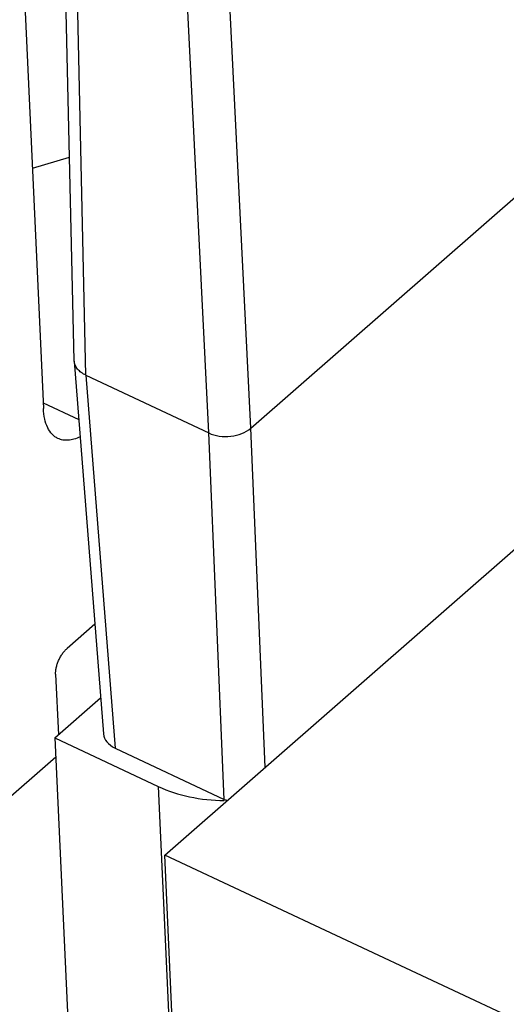
# Model space of a CAD drawing. Units: inches. Extents: x 0 to 22, y -1.4 to 17.
# Drawn here: x 17.8 to 18, y 11.3 to 11.7 of the extents above; entities that cross this region are included whole.
import ezdxf

# ---------------------------------------------------------------- set-up
doc = ezdxf.new("R2010")
doc.units = ezdxf.units.IN
doc.header["$LTSCALE"] = 1.21
doc.header["$MEASUREMENT"] = 0
doc.layers.get('0').update_dxf_attribs({"linetype": 'CONTINUOUS'})

msp = doc.modelspace()

# ---------------------------------------------------------------- linework, layer by layer
at = {"color": 7, "linetype": 'CONTINUOUS'}
for p, q in [((17.80858, 11.56467), (17.80337, 11.7947)), ((17.8127, 11.55948), (17.80741, 11.7928)), ((17.85576, 11.53924), (17.84415, 11.77554)), ((17.87047, 11.5409), (17.85929, 11.76842)), ((17.78809, 11.75943), (17.79779, 11.54777)), ((17.87047, 11.5409), (18.04077, 11.68985)), ((17.79392, 11.63213), (17.80697, 11.636)), ((17.84033, 11.39117), (18.0529, 11.57709)), ((17.8086, 11.56442), (17.80858, 11.56467)), ((17.8086, 11.56442), (17.81884, 11.43365)), ((17.8127, 11.55948), (17.85576, 11.53924)), ((17.8127, 11.55948), (17.82294, 11.42869)), ((17.7977, 11.54984), (17.8102, 11.54396)), ((17.87552, 11.42195), (17.87047, 11.5409)), ((17.86122, 11.4107), (17.85576, 11.53924)), ((17.81582, 11.47215), (17.80608, 11.46362)), ((17.80207, 11.45458), (17.80304, 11.43332)), ((17.80182, 11.43225), (17.81785, 11.44627)), ((17.80182, 11.43225), (17.83807, 11.41521)), ((17.80182, 11.43225), (17.82319, 10.96645)), ((17.82294, 11.42869), (17.86122, 11.4107)), ((17.80213, 11.42555), (17.76296, 11.3913)), ((17.83807, 11.41521), (17.85944, 10.94941)), ((18.11617, 11.26152), (17.84033, 11.39117)), ((17.86475, 10.85867), (17.84033, 11.39117))]:
    msp.add_line(p, q, dxfattribs=at)
for centre, ratio, start_param, end_param in [((17.82932, 11.43427), 0.647958, -3.120701, -2.253925), ((17.86759, 11.41628), 0.648344, -2.253469, -2.138898)]:
    msp.add_ellipse(centre, major_axis=(0.01049, 0.00048), ratio=ratio, start_param=start_param, end_param=end_param, dxfattribs=at)
for points, knots in [([(17.8127, 11.55948), (17.81212, 11.55975), (17.81107, 11.56036), (17.80977, 11.56155), (17.80889, 11.56292), (17.80864, 11.56393), (17.8086, 11.56442)], [0, 0, 0, 0, 0.283779, 0.542829, 0.778622, 1, 1, 1, 1]), ([(17.80289, 11.5373), (17.80251, 11.53748), (17.80178, 11.53791), (17.80045, 11.53909), (17.79911, 11.54115), (17.79812, 11.54424), (17.79785, 11.54654), (17.79779, 11.54777)], [0, 0, 0, 0, 0.10228, 0.207369, 0.434896, 0.697514, 1, 1, 1, 1]), ([(17.85576, 11.53924), (17.85691, 11.5387), (17.8595, 11.53798), (17.8635, 11.53794), (17.86732, 11.53884), (17.86957, 11.54012), (17.87047, 11.5409)], [0, 0, 0, 0, 0.247171, 0.511005, 0.76878, 1, 1, 1, 1]), ([(17.81065, 11.53787), (17.80996, 11.53754), (17.8086, 11.53701), (17.80655, 11.53661), (17.80462, 11.53668), (17.80343, 11.53705), (17.80289, 11.5373)], [0, 0, 0, 0, 0.285174, 0.542124, 0.777168, 1, 1, 1, 1]), ([(17.80207, 11.45458), (17.80205, 11.45495), (17.80208, 11.45573), (17.80228, 11.45693), (17.80263, 11.45819), (17.80312, 11.45944), (17.80373, 11.46066), (17.80444, 11.46179), (17.80521, 11.46278), (17.80578, 11.46337), (17.80608, 11.46362)], [0, 0, 0, 0, 0.10914, 0.230017, 0.359213, 0.493118, 0.627963, 0.759921, 0.885202, 1, 1, 1, 1]), ([(17.83807, 11.41521), (17.84154, 11.41359), (17.84916, 11.41114), (17.85709, 11.41031), (17.86118, 11.41027)], [0, 0, 0, 0, 0.483631, 1, 1, 1, 1])]:
    msp.add_open_spline(points, degree=3, knots=knots, dxfattribs=at)

doc.saveas('drawing.dxf')
